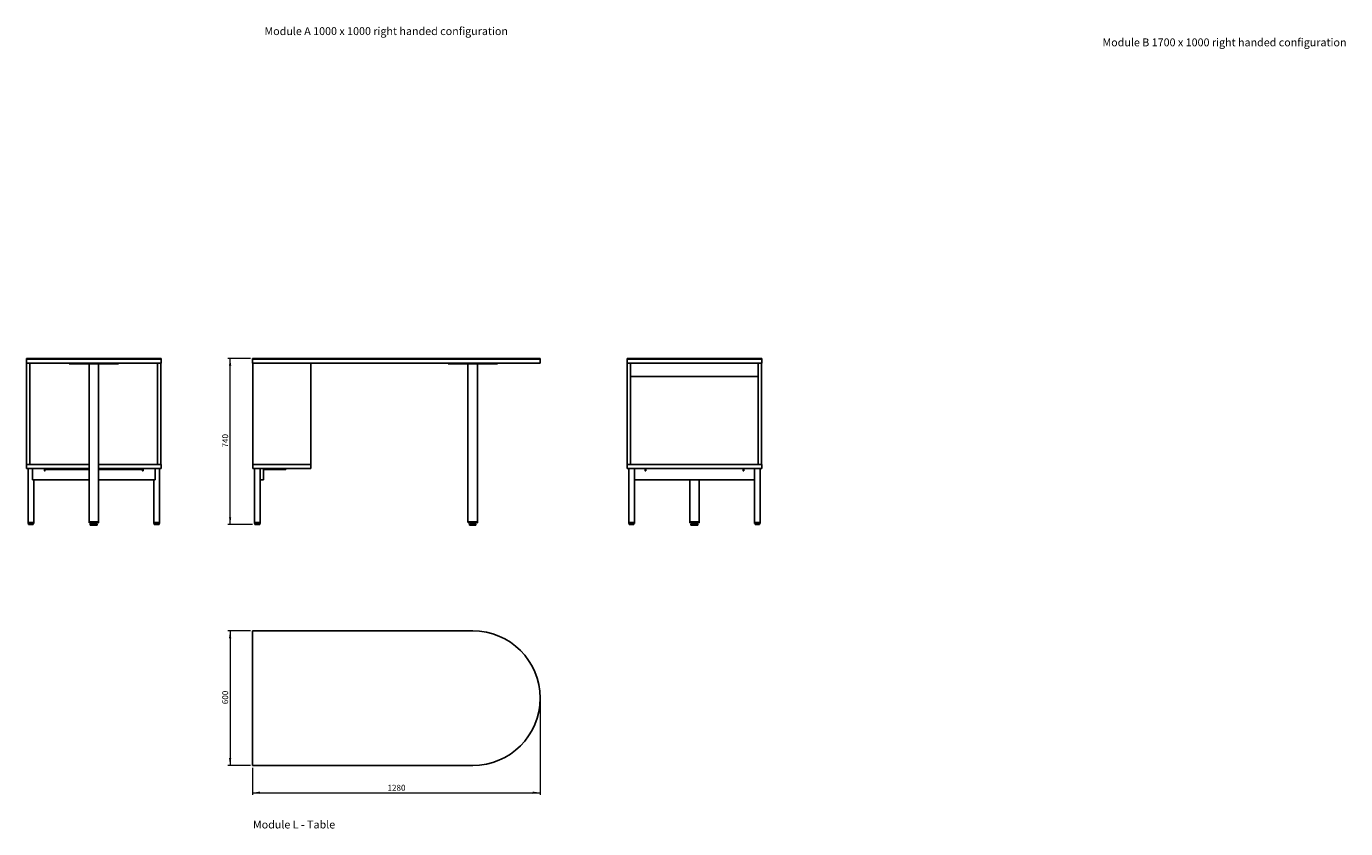
# Paper-space layout 'Sheet1' of a CAD drawing. Units: millimetres. Extents: x 42 to 12159, y 795 to 7850.
# Drawn here: x 294 to 6166, y 795 to 4365 of the extents above; entities that cross this region are included whole.
import ezdxf

# ---------------------------------------------------------------- set-up
doc = ezdxf.new("R2010")
doc.units = ezdxf.units.MM
doc.header["$LTSCALE"] = 10
doc.styles.add('SLDTEXTSTYLE0', font='CALIBRI.TTF')
doc.styles.add('SLDTEXTSTYLE1', font='GOTHIC.TTF', dxfattribs={"width": 0.913})
doc.dimstyles.new('SLDDIMSTYLE0', dxfattribs={"dimtxt": 26.458333, "dimasz": 33.02, "dimexe": 0, "dimexo": 0.0625, "dimgap": 6.614583, "dimtad": 1, "dimdec": 0, "dimrnd": 1e-09, "dimzin": 12, "dimdsep": 46, "dimtxsty": 'SLDTEXTSTYLE0', "dimsah": 1, "dimcen": 0.09, "dimadec": 0, "dimazin": 3, "dimtfac": 1, "dimtdec": 0, "dimtofl": 0, "dimtmove": 0, "dimatfit": 3, "dimfxl": 1, "dimfrac": 2, "dimtolj": 1, "dimtzin": 12, "dimarcsym": 0})

# ---------------------------------------------------------------- blocks, each defined once
blk = doc.blocks.new('_D_4')
at = {"color": 7, "linetype": 'Continuous', "lineweight": 0}
for p, q in [((1290.9, 2887.8), (1190.9, 2887.8)), ((1200.9, 2147.8), (1200.9, 2887.8)), ((1300.6, 2147.8), (1190.9, 2147.8))]:
    blk.add_line(p, q, dxfattribs=at)
at = {"color": 7, "linetype": 'Continuous', "lineweight": 18}
for points in [[(1200.9, 2887.8), (1195.8, 2854.8), (1206, 2854.8)], [(1200.9, 2147.8), (1206, 2180.9), (1195.8, 2180.9)]]:
    blk.add_solid(points, dxfattribs=at)
at = {"color": 7, "linetype": 'Continuous', "lineweight": 18, "insert": (1165.6, 2491), "char_height": 26.46, "attachment_point": 1, "rotation": 90, "style": 'SLDTEXTSTYLE0'}
blk.add_mtext('740', dxfattribs=at)
blk = doc.blocks.new('_D_5')
at = {"color": 7, "linetype": 'Continuous', "lineweight": 0}
for p, q in [((2580.9, 1365.5), (2580.9, 944.6)), ((1300.9, 1065.5), (1300.9, 944.6)), ((1300.9, 954.6), (2580.9, 954.6))]:
    blk.add_line(p, q, dxfattribs=at)
at = {"color": 7, "linetype": 'Continuous', "lineweight": 18}
for points in [[(1300.9, 954.6), (1333.9, 949.5), (1333.9, 959.7)], [(2580.9, 954.6), (2547.9, 959.7), (2547.9, 949.5)]]:
    blk.add_solid(points, dxfattribs=at)
at = {"color": 7, "linetype": 'Continuous', "lineweight": 18, "insert": (1901.4, 989.9), "char_height": 26.46, "attachment_point": 1, "style": 'SLDTEXTSTYLE0'}
blk.add_mtext('1280', dxfattribs=at)
blk = doc.blocks.new('_D_6')
at = {"color": 7, "linetype": 'Continuous', "lineweight": 0}
for p, q in [((1290.9, 1675.5), (1190.9, 1675.5)), ((1200.9, 1675.5), (1200.9, 1075.5)), ((1290.9, 1075.5), (1190.9, 1075.5))]:
    blk.add_line(p, q, dxfattribs=at)
at = {"color": 7, "linetype": 'Continuous', "lineweight": 18}
for points in [[(1200.9, 1675.5), (1195.8, 1642.4), (1206, 1642.4)], [(1200.9, 1075.5), (1206, 1108.5), (1195.8, 1108.5)]]:
    blk.add_solid(points, dxfattribs=at)
at = {"color": 7, "linetype": 'Continuous', "lineweight": 18, "insert": (1165.6, 1348.6), "char_height": 26.46, "attachment_point": 1, "rotation": 90, "style": 'SLDTEXTSTYLE0'}
blk.add_mtext('600', dxfattribs=at)

psp = doc.layouts.new('Sheet1')

# ---------------------------------------------------------------- linework, layer by layer
at = {"color": 7, "linetype": 'Continuous', "lineweight": 25}
for p, q in [((294.1, 2887.8), (294.1, 2884.8)), ((294.1, 2887.8), (894.1, 2887.8)), ((294.1, 2884.8), (894.1, 2884.8)), ((294.1, 2884.8), (294.1, 2866.8)), ((894.1, 2887.8), (894.1, 2884.8)), ((894.1, 2884.8), (894.1, 2866.8)), ((1300.9, 2887.8), (1300.9, 2884.8)), ((1300.9, 2887.8), (2280.9, 2887.8)), ((1300.9, 2884.8), (2280.9, 2884.8)), ((1300.9, 2884.8), (1300.9, 2866.8)), ((2280.9, 2887.8), (2580.9, 2887.8)), ((2280.9, 2884.8), (2580.9, 2884.8)), ((2580.9, 2884.8), (2580.9, 2887.8)), ((2580.9, 2866.8), (2580.9, 2884.8)), ((2967.7, 2887.8), (2967.7, 2884.8)), ((2967.7, 2887.8), (3567.7, 2887.8)), ((2967.7, 2884.8), (3567.7, 2884.8)), ((2967.7, 2884.8), (2967.7, 2866.8)), ((3567.7, 2887.8), (3567.7, 2884.8)), ((3567.7, 2884.8), (3567.7, 2866.8)), ((294.1, 2866.8), (894.1, 2866.8)), ((295.1, 2415.8), (295.1, 2866.8)), ((310.1, 2415.8), (310.1, 2866.8)), ((484.1, 2866.8), (484.1, 2862.8)), ((484.1, 2862.8), (704.1, 2862.8)), ((572.9, 2862.8), (572.9, 2160.8)), ((615.3, 2160.8), (615.3, 2862.8)), ((704.1, 2862.8), (704.1, 2866.8)), ((878.1, 2415.8), (878.1, 2866.8)), ((893.1, 2415.8), (893.1, 2866.8)), ((1300.9, 2866.8), (2280.9, 2866.8)), ((1301.4, 2866.8), (1301.4, 2415.8)), ((1560.4, 2415.8), (1560.4, 2866.8)), ((2170.9, 2866.8), (2170.9, 2862.8)), ((2170.9, 2862.8), (2390.9, 2862.8)), ((2259.7, 2862.8), (2259.7, 2160.8)), ((2280.9, 2866.8), (2580.9, 2866.8)), ((2302.1, 2160.8), (2302.1, 2862.8)), ((2390.9, 2862.8), (2390.9, 2866.8)), ((2967.7, 2866.8), (3567.7, 2866.8)), ((2968.7, 2866.8), (2968.7, 2415.8)), ((2983.7, 2866.8), (2983.7, 2415.8)), ((3551.7, 2866.8), (3551.7, 2415.8)), ((3566.7, 2866.8), (3566.7, 2415.8)), ((2983.7, 2806.8), (3551.7, 2806.8)), ((294.1, 2415.8), (294.1, 2397.8)), ((294.1, 2415.8), (572.9, 2415.8)), ((310.1, 2415.8), (295.1, 2415.8)), ((615.3, 2415.8), (894.1, 2415.8)), ((878.1, 2415.8), (893.1, 2415.8)), ((894.1, 2415.8), (894.1, 2397.8)), ((1301.4, 2415.8), (1301.4, 2397.8)), ((1301.4, 2415.8), (1560.4, 2415.8)), ((1560.4, 2415.8), (1560.4, 2397.8)), ((2967.7, 2415.8), (3567.7, 2415.8)), ((2967.7, 2415.8), (2967.7, 2397.8)), ((2983.7, 2415.8), (2968.7, 2415.8)), ((3551.7, 2415.8), (3566.7, 2415.8)), ((3567.7, 2415.8), (3567.7, 2397.8)), ((294.1, 2397.8), (572.9, 2397.8)), ((301.6, 2397.8), (301.6, 2157.8)), ((321.5, 2387.8), (321.2, 2387.8)), ((321.2, 2387.8), (321.2, 2367.8)), ((321.2, 2367.8), (321.5, 2367.8)), ((321.5, 2387.8), (321.4, 2387.8)), ((321.4, 2367.8), (321.5, 2367.8)), ((321.5, 2397.8), (321.5, 2387.8)), ((321.5, 2367.8), (321.5, 2347.8)), ((374.9, 2395.8), (374.9, 2387.8)), ((376.9, 2393.8), (376.9, 2397.8)), ((378.9, 2393.8), (376.9, 2393.8)), ((376.9, 2393.8), (376.9, 2389.8)), ((376.9, 2387.8), (376.9, 2389.8)), ((378.9, 2393.8), (572.9, 2393.8)), ((615.3, 2397.8), (894.1, 2397.8)), ((615.3, 2393.8), (809.3, 2393.8)), ((811.3, 2393.8), (809.3, 2393.8)), ((811.3, 2397.8), (811.3, 2393.8)), ((811.3, 2389.8), (811.3, 2393.8)), ((811.3, 2389.8), (811.3, 2387.8)), ((813.3, 2387.8), (813.3, 2395.8)), ((866.7, 2397.8), (866.7, 2387.8)), ((866.7, 2387.8), (866.8, 2387.8)), ((867, 2387.8), (866.7, 2387.8)), ((866.8, 2367.8), (866.7, 2367.8)), ((866.7, 2367.8), (866.7, 2347.8)), ((866.7, 2367.8), (867, 2367.8)), ((867, 2367.8), (867, 2387.8)), ((886.6, 2157.8), (886.6, 2397.8)), ((1301.4, 2397.8), (1560.4, 2397.8)), ((1309, 2397.8), (1309, 2157.8)), ((1334, 2157.8), (1334, 2397.8)), ((1349.4, 2397.8), (1349.4, 2347.8)), ((1353.4, 2393.8), (1447.4, 2393.8)), ((1449.4, 2393.8), (1447.4, 2393.8)), ((1449.4, 2397.8), (1449.4, 2393.8)), ((2967.7, 2397.8), (3567.7, 2397.8)), ((2975.2, 2397.8), (2975.2, 2157.8)), ((3000.2, 2157.8), (3000.2, 2397.8)), ((3048.6, 2395.8), (3048.6, 2387.8)), ((3050.6, 2389.8), (3050.6, 2397.8)), ((3050.6, 2387.8), (3050.6, 2389.8)), ((3484.9, 2397.8), (3484.9, 2389.8)), ((3484.9, 2389.8), (3484.9, 2387.8)), ((3486.9, 2387.8), (3486.9, 2395.8)), ((3535.2, 2397.8), (3535.2, 2157.8)), ((3560.2, 2157.8), (3560.2, 2397.8)), ((336.8, 2347.8), (321.5, 2347.8)), ((326.6, 2157.8), (326.6, 2347.8)), ((342.4, 2347.8), (336.8, 2347.8)), ((572.9, 2347.8), (342.4, 2347.8)), ((845.8, 2347.8), (615.3, 2347.8)), ((851.4, 2347.8), (845.8, 2347.8)), ((866.7, 2347.8), (851.4, 2347.8)), ((861.6, 2347.8), (861.6, 2157.8)), ((1347, 2347.8), (1334, 2347.8)), ((1349.4, 2347.8), (1347, 2347.8)), ((3000.2, 2347.8), (3013.2, 2347.8)), ((3013.2, 2347.8), (3016.1, 2347.8)), ((3016.1, 2347.8), (3519.4, 2347.8)), ((3246.5, 2347.8), (3246.5, 2160.8)), ((3288.9, 2160.8), (3288.9, 2347.8)), ((3519.4, 2347.8), (3522.3, 2347.8)), ((3522.3, 2347.8), (3535.2, 2347.8)), ((301.6, 2157.8), (301.6, 2152.8)), ((301.6, 2157.8), (322.9, 2157.8)), ((301.6, 2157.8), (318.7, 2157.8)), ((301.6, 2152.8), (318.7, 2152.8)), ((304.2, 2152.8), (304.2, 2147.8)), ((304.2, 2147.8), (313.2, 2147.8)), ((313.2, 2152.8), (313.2, 2147.8)), ((313.2, 2147.8), (323.1, 2147.8)), ((318.7, 2157.8), (326.6, 2157.8)), ((318.7, 2152.8), (326.6, 2152.8)), ((322.9, 2157.8), (326.6, 2157.8)), ((323.1, 2152.8), (323.1, 2147.8)), ((323.1, 2147.8), (324, 2147.8)), ((324, 2152.8), (324, 2147.8)), ((326.6, 2152.8), (326.6, 2157.8)), ((572.9, 2160.8), (615.3, 2160.8)), ((573.1, 2160.8), (573.1, 2155.8)), ((573.1, 2155.8), (615.1, 2155.8)), ((578.5, 2150.3), (578.5, 2145.3)), ((578.5, 2150.3), (586.7, 2150.3)), ((578.5, 2145.3), (586.7, 2145.3)), ((586, 2155.8), (586, 2150.3)), ((586.7, 2150.3), (586.7, 2145.3)), ((586.7, 2150.3), (602.3, 2150.3)), ((586.7, 2145.3), (602.3, 2145.3)), ((602.2, 2150.3), (602.2, 2155.8)), ((602.3, 2150.3), (602.3, 2145.3)), ((602.3, 2150.3), (609.7, 2150.3)), ((602.3, 2145.3), (609.7, 2145.3)), ((609.7, 2150.3), (609.7, 2145.3)), ((615.1, 2155.8), (615.1, 2160.8)), ((861.6, 2157.8), (861.6, 2152.8)), ((861.6, 2157.8), (865.3, 2157.8)), ((861.6, 2157.8), (876.4, 2157.8)), ((861.6, 2152.8), (876.4, 2152.8)), ((863.5, 2152.8), (863.5, 2147.8)), ((863.5, 2147.8), (871.2, 2147.8)), ((865.3, 2157.8), (886.6, 2157.8)), ((871.2, 2152.8), (871.2, 2147.8)), ((871.2, 2147.8), (881.8, 2147.8)), ((876.4, 2157.8), (886.6, 2157.8)), ((876.4, 2152.8), (886.6, 2152.8)), ((881.8, 2152.8), (881.8, 2147.8)), ((881.8, 2147.8), (884.7, 2147.8)), ((884.7, 2152.8), (884.7, 2147.8)), ((886.6, 2152.8), (886.6, 2157.8)), ((1309, 2157.8), (1309, 2152.8)), ((1309, 2157.8), (1334, 2157.8)), ((1309, 2152.8), (1334, 2152.8)), ((1310.6, 2152.8), (1310.6, 2147.8)), ((1310.6, 2147.8), (1315.3, 2147.8)), ((1315.3, 2152.8), (1315.3, 2147.8)), ((1315.3, 2147.8), (1326.2, 2147.8)), ((1326.2, 2152.8), (1326.2, 2147.8)), ((1326.2, 2147.8), (1332.5, 2147.8)), ((1332.5, 2152.8), (1332.5, 2147.8)), ((1334, 2152.8), (1334, 2157.8)), ((2259.7, 2160.8), (2302.1, 2160.8)), ((2259.9, 2160.8), (2259.9, 2155.8)), ((2259.9, 2155.8), (2301.9, 2155.8)), ((2267.1, 2150.3), (2267.1, 2145.3)), ((2267.1, 2150.3), (2267.6, 2150.3)), ((2267.1, 2145.3), (2267.6, 2145.3)), ((2267.6, 2150.3), (2267.6, 2145.3)), ((2267.6, 2150.3), (2281.3, 2150.3)), ((2267.6, 2145.3), (2281.3, 2145.3)), ((2272.8, 2155.8), (2272.8, 2150.3)), ((2281.3, 2150.3), (2281.3, 2145.3)), ((2281.3, 2150.3), (2294.6, 2150.3)), ((2281.3, 2145.3), (2294.6, 2145.3)), ((2289, 2150.3), (2289, 2155.8)), ((2294.6, 2150.3), (2294.6, 2145.3)), ((2301.9, 2155.8), (2301.9, 2160.8)), ((2975.2, 2157.8), (2975.2, 2152.8)), ((2975.2, 2157.8), (3000.2, 2157.8)), ((2975.2, 2152.8), (3000.2, 2152.8)), ((2977.1, 2152.8), (2977.1, 2147.8)), ((2977.1, 2147.8), (2984.8, 2147.8)), ((2984.8, 2152.8), (2984.8, 2147.8)), ((2984.8, 2147.8), (2995.4, 2147.8)), ((2995.4, 2152.8), (2995.4, 2147.8)), ((2995.4, 2147.8), (2998.4, 2147.8)), ((2998.4, 2152.8), (2998.4, 2147.8)), ((3000.2, 2152.8), (3000.2, 2157.8)), ((3246.5, 2160.8), (3267.7, 2160.8)), ((3246.7, 2160.8), (3246.7, 2155.8)), ((3246.7, 2155.8), (3288.7, 2155.8)), ((3252.2, 2150.3), (3252.2, 2145.3)), ((3252.2, 2150.3), (3260.4, 2150.3)), ((3252.2, 2145.3), (3260.4, 2145.3)), ((3259.6, 2155.8), (3259.6, 2150.3)), ((3260.4, 2150.3), (3260.4, 2145.3)), ((3260.4, 2150.3), (3275.9, 2150.3)), ((3260.4, 2145.3), (3275.9, 2145.3)), ((3267.7, 2160.8), (3288.9, 2160.8)), ((3275.8, 2150.3), (3275.8, 2155.8)), ((3275.9, 2150.3), (3275.9, 2145.3)), ((3275.9, 2150.3), (3283.3, 2150.3)), ((3275.9, 2145.3), (3283.3, 2145.3)), ((3283.3, 2150.3), (3283.3, 2145.3)), ((3288.7, 2155.8), (3288.7, 2160.8)), ((3535.2, 2157.8), (3535.2, 2152.8)), ((3535.2, 2157.8), (3560.2, 2157.8)), ((3535.2, 2152.8), (3560.2, 2152.8)), ((3537.8, 2152.8), (3537.8, 2147.8)), ((3537.8, 2147.8), (3546.9, 2147.8)), ((3546.9, 2152.8), (3546.9, 2147.8)), ((3546.9, 2147.8), (3556.8, 2147.8)), ((3556.8, 2152.8), (3556.8, 2147.8)), ((3556.8, 2147.8), (3557.7, 2147.8)), ((3557.7, 2152.8), (3557.7, 2147.8)), ((3560.2, 2152.8), (3560.2, 2157.8)), ((1300.9, 1675.5), (1300.9, 1075.5)), ((2280.9, 1675.5), (1300.9, 1675.5)), ((1300.9, 1075.5), (2280.9, 1075.5))]:
    psp.add_line(p, q, dxfattribs=at)
for centre, radius, start, end in [((372.9, 2395.8), 2, 0, 90), ((375.9, 2387.8), 1, 180, 0), ((812.3, 2387.8), 1, 180, 0), ((815.3, 2395.8), 2, 90, 180), ((1353.4, 2389.8), 8, 90, 120), ((1353.4, 2389.8), 4, 90, 180), ((3046.6, 2395.8), 2, 0, 90), ((3049.6, 2387.8), 1, 180, 0), ((3485.9, 2387.8), 1, 180, 0), ((3488.9, 2395.8), 2, 90, 180), ((2280.9, 1375.5), 300, 270, 90)]:
    psp.add_arc(centre, radius, start, end, dxfattribs=at)

# ---------------------------------------------------------------- texts
at = {"color": 7, "linetype": 'Continuous', "lineweight": 0, "char_height": 35, "attachment_point": 1, "style": 'SLDTEXTSTYLE1'}
for s, insert in [('Module A 1000 x 1000 right handed configuration', (1353.8, 4361.5)), ('Module B 1700 x 1000 right handed configuration', (5083.8, 4311.5)), ('Module L - Table', (1302.6, 830.5))]:
    psp.add_mtext(s, dxfattribs=dict(at, insert=insert))

# ---------------------------------------------------------------- dimensions: what is measured, and where the dimension line sits
at = {"color": 7, "linetype": 'Continuous', "lineweight": 18}
for base, p1, p2, angle, picture, middle in [((1200.9, 2887.8), (1310.6, 2147.8), (1300.9, 2887.8), 90, '_D_4', (1200.9, 2517.8)), ((1200.9, 1075.5), (1300.9, 1675.5), (1300.9, 1075.5), 90, '_D_6', (1200.9, 1375.5)), ((2580.9, 954.6), (1300.9, 1075.5), (2580.9, 1375.5), 0, '_D_5', (1937.1, 954.6))]:
    dim = psp.add_linear_dim(base=base, p1=p1, p2=p2, angle=angle, dimstyle='SLDDIMSTYLE0', dxfattribs=at)
    dim.commit()
    dim.dimension.update_dxf_attribs({"geometry": picture, "text_midpoint": middle, "dimtype": 160})

doc.saveas('drawing.dxf')
